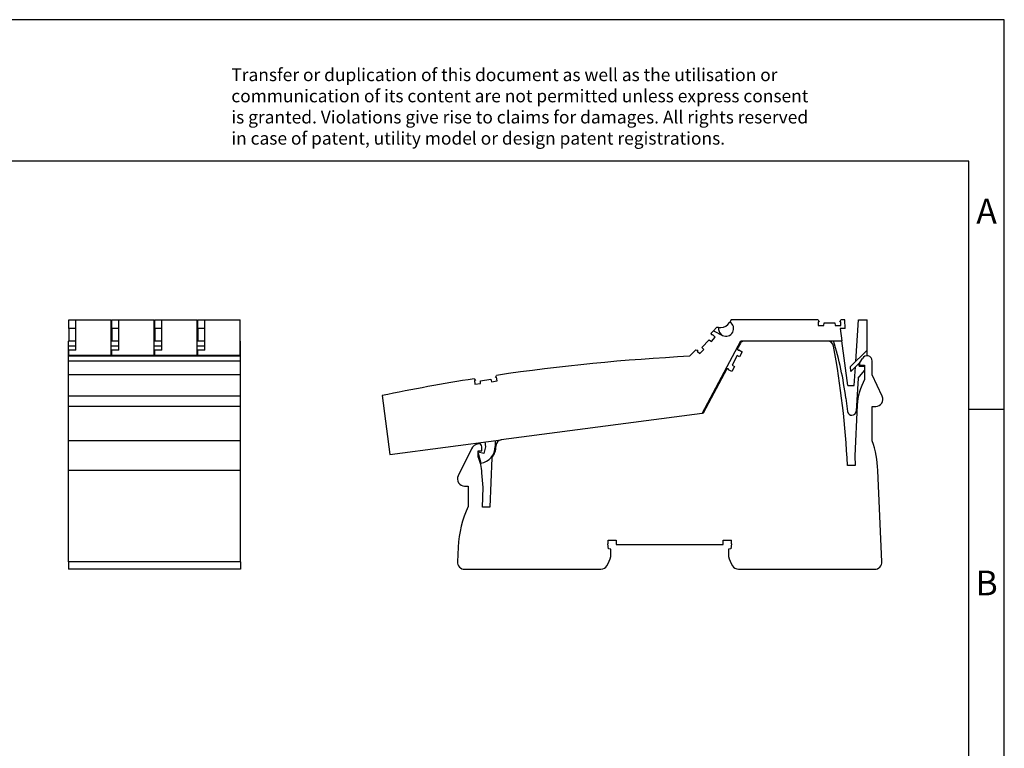
# Model space of a CAD drawing. Units: millimetres. Extents: x -415 to -118, y -267 to -57.
# Drawn here: x -258 to -118, y -160 to -57 of the extents above; entities that cross this region are included whole.
import ezdxf

# ---------------------------------------------------------------- set-up
doc = ezdxf.new("R2010")
doc.units = ezdxf.units.MM
doc.layers.add('1', color=7, linetype='Continuous')
doc.styles.add('CONVERTER_11', font='txt.shx', dxfattribs={"width": 0.9})

# ---------------------------------------------------------------- blocks, each defined once
blk = doc.blocks.new('L_L_LWL_BU_HKS_50K_AUSSEN-select__21', base_point=(-310.75, -204.82))
at = {"color": 7, "linetype": 'Continuous'}
for p, q in [((-310.75, -204.82), (-310.75, -204.68)), ((-310.64, -204.82), (-310.75, -204.82)), ((-296.35, -204.82), (-296.35, -204.68)), ((-288.75, -204.68), (-288.75, -204.82))]:
    blk.add_line(p, q, dxfattribs=at)
blk = doc.blocks.new('L_L_8_GEH_GN_6021-select__22', base_point=(-391.41, -269.22))
at = {"color": 7, "linetype": 'Continuous'}
for p, q in [((-311.53, -205.35), (-312.4, -206.99)), ((-286.9, -204.82), (-310.64, -204.82)), ((-312.4, -206.99), (-312.22, -207.29)), ((-311.96, -207.28), (-311.95, -207.27)), ((-311.95, -207.27), (-311.01, -207.77)), ((-311.01, -207.77), (-311.76, -209.18)), ((-312.45, -208.89), (-313.86, -211.54)), ((-311.76, -209.18), (-312.45, -208.89)), ((-277.86, -211.02), (-277.68, -210.7)), ((-277.68, -210.7), (-277.08, -209.66)), ((-274.3, -214.34), (-274.3, -210.41)), ((-315.4, -212.64), (-322.07, -225.17)), ((-315.05, -212.62), (-315.4, -212.64)), ((-314.92, -212.86), (-314.91, -212.85)), ((-313.98, -213.36), (-314.92, -212.86)), ((-313.23, -211.95), (-313.98, -213.36)), ((-313.86, -211.54), (-313.23, -211.95)), ((-277.51, -211.62), (-276.45, -211.62)), ((-276.45, -211.62), (-276.45, -215.6)), ((-271.48, -220.37), (-274.3, -214.34)), ((-322.32, -225.2), (-379.07, -232.67)), ((-322.07, -225.17), (-322.32, -225.2)), ((-278.53, -222.88), (-279.24, -237.22)), ((-274.3, -223.22), (-273.3, -223.22)), ((-274.3, -232.92), (-274.3, -223.22)), ((-387.49, -235.22), (-391.2, -242.84)), ((-385.45, -233.82), (-385.57, -233.83)), ((-385.55, -237.43), (-385.55, -235.82)), ((-385.55, -235.82), (-384.55, -235.82)), ((-384.55, -235.82), (-384.55, -234.61)), ((-380.55, -234.36), (-380.55, -234.53)), ((-381.69, -237.72), (-382.3, -251.72)), ((-279.24, -237.22), (-279.12, -239.92)), ((-279.12, -239.92), (-281.31, -239.92)), ((-271.59, -267.13), (-272.71, -241.31)), ((-384.14, -246.12), (-384.5, -241.96)), ((-389.41, -245.72), (-388.41, -245.72)), ((-388.41, -245.72), (-388.41, -251.5)), ((-384.38, -251.72), (-384.14, -246.12)), ((-382.3, -251.72), (-384.38, -251.72)), ((-348.91, -261.02), (-346.62, -261.02)), ((-346.62, -261.02), (-346.62, -262.22)), ((-316.37, -262.22), (-316.37, -261.02)), ((-316.37, -261.02), (-314.08, -261.02)), ((-314, -262.01), (-314.08, -261.02)), ((-391.22, -262.94), (-391.4, -267.13)), ((-348.75, -263.42), (-348.99, -262.01)), ((-348.15, -263.53), (-348.75, -263.42)), ((-348.15, -265.58), (-348.15, -263.53)), ((-346.62, -262.22), (-316.37, -262.22)), ((-314.25, -263.42), (-314.85, -263.53)), ((-314.85, -263.53), (-314.85, -265.58)), ((-314, -262.01), (-314.25, -263.42)), ((-389.41, -269.22), (-350.93, -269.22)), ((-312.06, -269.22), (-273.58, -269.22))]:
    blk.add_line(p, q, dxfattribs=at)
for centre, radius, start, end in [((-310.64, -205.82), 1, 90, 152), ((-286.9, -206.52), 1.7, 10.6221, 90), ((-312.09, -207.21), 0.15, 212, 332), ((-525.25, -251.22), 244.2, 2.6522, 10.6221), ((-277.51, -211.22), 0.4, 150, 270), ((-275.79, -210.41), 1.49, 0, 150), ((-315.05, -212.77), 0.15, 332, 92), ((-261.85, -223.72), 16.7, 150.93, 177.1474), ((-273.3, -221.22), 2, 270, 25), ((-378.85, -234.36), 1.7, 97.5, 180), ((-302.68, -242.62), 30, 2.5, 18.8578), ((-385.25, -236.31), 2.5, 97.5, 154.0436), ((-385.35, -234.61), 0.8, 0, 97.5), ((-385.55, -234.53), 5, 320.4045, 0), ((-401.14, -243.42), 16.7, 5, 20.9836), ((-389.41, -243.72), 2, 154.0436, 270), ((-361.25, -264.25), 30, 154.8515, 177.5), ((-340.5, -262.22), 8.5, 171.8841, 178.6252), ((-357.4, -263.42), 9.5, 329.5579, 346.8264), ((-305.6, -263.42), 9.5, 193.1736, 210.4421), ((-389.41, -267.22), 2, 177.5, 270), ((-350.93, -267.22), 2, 270, 329.5579), ((-312.06, -267.22), 2, 210.4421, 270), ((-273.58, -267.22), 2, 270, 2.5)]:
    blk.add_arc(centre, radius, start, end, dxfattribs=at)
blk = doc.blocks.new('L_L_ST_R_GN_6021-select_4__23', base_point=(-412.7, -239.27))
at = {"color": 7, "linetype": 'Continuous'}
for p, q in [((-314.59, -199.55), (-314.51, -199.41)), ((-314.15, -198.78), (-314.51, -199.41)), ((-289.56, -198.78), (-314.15, -198.78)), ((-289.56, -198.78), (-289.25, -199.31)), ((-289.25, -199.31), (-289.52, -199.31)), ((-289.52, -199.31), (-289.52, -200.38)), ((-287.93, -200.38), (-287.86, -199.63)), ((-287.86, -199.63), (-284.86, -199.63)), ((-284.86, -199.63), (-284.79, -200.38)), ((-283.47, -199.31), (-283.16, -198.78)), ((-283.2, -199.31), (-283.47, -199.31)), ((-283.2, -200.38), (-283.2, -199.31)), ((-282.06, -198.78), (-283.16, -198.78)), ((-281.9, -201.18), (-282.06, -198.78)), ((-278.93, -210.54), (-278.16, -198.78)), ((-278.16, -198.78), (-275.76, -198.78)), ((-275.76, -207.37), (-275.76, -198.78)), ((-319.79, -202.57), (-319.12, -201.86)), ((-319.61, -203.15), (-319.79, -202.57)), ((-319.42, -202.95), (-319.61, -203.15)), ((-318.64, -203.68), (-319.42, -202.95)), ((-318.27, -200.95), (-319.12, -201.86)), ((-319.12, -201.86), (-316.58, -203.18)), ((-317.71, -200.95), (-318.27, -200.95)), ((-317.71, -200.95), (-317.72, -201.55)), ((-317.72, -201.55), (-317.45, -202.35)), ((-317.71, -200.95), (-317.02, -200.95)), ((-317.45, -202.35), (-316.9, -202.98)), ((-289.52, -200.38), (-287.93, -200.38)), ((-284.79, -200.38), (-283.2, -200.38)), ((-283.32, -201.18), (-282.86, -204.68)), ((-281.9, -201.18), (-283.32, -201.18)), ((-322.37, -206.58), (-320.32, -204.39)), ((-322.32, -225.2), (-311.41, -204.68)), ((-320.32, -204.39), (-319.73, -204.85)), ((-319.73, -204.85), (-318.64, -203.68)), ((-316.9, -202.98), (-316.58, -203.18)), ((-311.41, -204.68), (-282.86, -204.68)), ((-281.2, -217.28), (-282.86, -204.68)), ((-324.15, -207.24), (-325.86, -209.08)), ((-324.15, -207.24), (-323.55, -207.38)), ((-323.55, -207.38), (-323.74, -207.58)), ((-323.74, -207.58), (-322.96, -208.31)), ((-322.96, -208.31), (-321.87, -207.14)), ((-321.87, -207.14), (-322.37, -206.58)), ((-280.39, -212), (-275.76, -207.37)), ((-275.76, -208.78), (-275.76, -207.37)), ((-277.68, -210.7), (-280.31, -213.33)), ((-278.02, -211.88), (-277.96, -210.98)), ((-275.76, -208.78), (-275.92, -208.94)), ((-280.31, -213.33), (-280.39, -212)), ((-279.37, -217.28), (-279.03, -212.05)), ((-278.24, -215.27), (-276.45, -213.13)), ((-278.02, -211.88), (-276.45, -211.88)), ((-386.74, -215.42), (-386.36, -215.89)), ((-386.36, -215.89), (-386.63, -215.94)), ((-386.63, -215.94), (-386.47, -216.99)), ((-386.47, -216.99), (-384.89, -216.75)), ((-384.94, -216), (-381.98, -215.55)), ((-384.89, -216.75), (-384.94, -216)), ((-381.98, -215.55), (-381.8, -216.28)), ((-381.8, -216.28), (-380.22, -216.04)), ((-380.65, -215.02), (-380.43, -214.46)), ((-380.38, -214.98), (-380.65, -215.02)), ((-380.22, -216.04), (-380.38, -214.98)), ((-278.24, -215.27), (-278.85, -224.61)), ((-281.2, -217.28), (-279.37, -217.28)), ((-412.7, -220.15), (-410.51, -236.81)), ((-281.74, -220.87), (-281.24, -224.69)), ((-410.51, -236.81), (-379.07, -232.67)), ((-383.69, -233.28), (-383.51, -234.67)), ((-380.75, -232.89), (-380.75, -234.53)), ((-384.01, -236.55), (-385.55, -236.14)), ((-383.51, -234.67), (-384.01, -236.55)), ((-385.55, -236.47), (-384.79, -239.27))]:
    blk.add_line(p, q, dxfattribs=at)
for centre, radius, start, end in [((-317.02, -198.15), 2.8, 270, 330), ((-315.59, -201.27), 2.15, 242.5, 60), ((-385.55, -234.53), 104.7, 7.5, 16.5645), ((-296.75, -783.34), 575, 92.90144, 98.36788), ((-296.75, -783.34), 575, 99.00383, 101.63386), ((-280.05, -224.53), 1.2, 187.5, 356.25), ((-385.55, -234.53), 4.8, 279.0239, 0)]:
    blk.add_arc(centre, radius, start, end, dxfattribs=at)
blk = doc.blocks.new('IB_IL_24_DI_16_NPN_PAC-select__24', base_point=(-412.7, -269.22))
for name, p in [('L_L_ST_R_GN_6021-select_4__23', (-412.7, -239.27)), ('L_L_8_GEH_GN_6021-select__22', (-391.41, -269.22)), ('L_L_LWL_BU_HKS_50K_AUSSEN-select__21', (-310.75, -204.82))]:
    blk.add_blockref(name, p)
blk = doc.blocks.new('Rckans1', base_point=(-342, -234))
blk.add_blockref('IB_IL_24_DI_16_NPN_PAC-select__24', (-412.7, -269.22))
blk = doc.blocks.new('L_L_ST_R_GN_6021-select_2__25', base_point=(-476.9, -208.92))
at = {"color": 7, "linetype": 'Continuous'}
for p, q in [((-476.9, -201.18), (-476.9, -198.78)), ((-476.9, -198.78), (-474.9, -198.78)), ((-474.9, -198.78), (-464.9, -198.78)), ((-474.9, -207.37), (-474.9, -198.78)), ((-464.9, -208.78), (-464.9, -198.78)), ((-476.9, -201.18), (-476.9, -204.68)), ((-474.9, -201.18), (-476.9, -201.18)), ((-476.9, -204.68), (-474.9, -204.68)), ((-476.9, -204.82), (-476.9, -204.68)), ((-474.9, -207.37), (-476.9, -207.37)), ((-476.9, -208.78), (-476.9, -207.37)), ((-476.9, -208.78), (-476.9, -208.92)), ((-476.9, -208.78), (-464.9, -208.78)), ((-464.9, -208.92), (-464.9, -208.78))]:
    blk.add_line(p, q, dxfattribs=at)
blk = doc.blocks.new('L_L_LWL_BU_HKS_50K-select__26', base_point=(-463.5, -204.82))
at = {"color": 7, "linetype": 'Continuous'}
blk.add_line((-463.5, -204.82), (-463.5, -204.68), dxfattribs=at)
blk = doc.blocks.new('L_L_8_GEH_GN_6021-select__27', base_point=(-501.3, -269.22))
at = {"color": 7, "linetype": 'Continuous'}
for p, q in [((-501.3, -206.2), (-501.3, -204.82)), ((-499.2, -204.82), (-501.3, -204.82)), ((-487.05, -204.82), (-489.2, -204.82)), ((-474.9, -204.82), (-477.05, -204.82)), ((-462.75, -204.82), (-464.9, -204.82)), ((-452.7, -204.82), (-452.75, -204.82)), ((-452.7, -206.2), (-452.7, -204.82)), ((-501.3, -207.32), (-501.3, -206.2)), ((-501.3, -208.92), (-501.3, -207.32)), ((-452.7, -207.32), (-452.7, -206.2)), ((-452.7, -208.92), (-452.7, -207.32)), ((-501.3, -208.92), (-452.7, -208.92)), ((-501.3, -210.41), (-501.3, -208.92)), ((-501.3, -214.34), (-501.3, -210.41)), ((-452.7, -210.41), (-452.7, -208.92)), ((-452.7, -214.34), (-452.7, -210.41)), ((-501.3, -220.37), (-501.3, -214.34)), ((-452.7, -214.34), (-501.3, -214.34)), ((-452.7, -220.37), (-452.7, -214.34)), ((-501.3, -223.22), (-501.3, -220.37)), ((-452.7, -223.22), (-452.7, -220.37)), ((-501.3, -232.92), (-501.3, -223.22)), ((-452.7, -223.22), (-501.3, -223.22)), ((-452.7, -232.92), (-452.7, -223.22)), ((-501.3, -241.31), (-501.3, -232.92)), ((-452.7, -232.92), (-501.3, -232.92)), ((-452.7, -241.31), (-452.7, -232.92)), ((-501.3, -267.13), (-501.3, -241.31)), ((-452.7, -267.13), (-452.7, -241.31)), ((-501.3, -267.13), (-501.3, -269.22)), ((-452.7, -269.22), (-501.3, -269.22)), ((-452.7, -267.13), (-452.7, -269.22))]:
    blk.add_line(p, q, dxfattribs=at)
at = {"color": 2, "linetype": 'Continuous'}
for p, q in [((-499.2, -206.2), (-501.3, -206.2)), ((-487.05, -206.2), (-489.2, -206.2)), ((-474.9, -206.2), (-477.05, -206.2)), ((-462.75, -206.2), (-464.9, -206.2)), ((-452.7, -206.2), (-452.75, -206.2)), ((-452.7, -210.41), (-501.3, -210.41)), ((-452.7, -220.37), (-501.3, -220.37)), ((-452.7, -241.31), (-501.3, -241.31)), ((-452.7, -267.13), (-501.3, -267.13))]:
    blk.add_line(p, q, dxfattribs=at)
blk = doc.blocks.new('L_L_ST_R_GN_6021-select__28', base_point=(-464.75, -208.92))
at = {"color": 7, "linetype": 'Continuous'}
for p, q in [((-464.75, -201.18), (-464.75, -198.78)), ((-464.75, -198.78), (-462.75, -198.78)), ((-462.75, -198.78), (-452.75, -198.78)), ((-462.75, -207.37), (-462.75, -198.78)), ((-452.75, -208.78), (-452.75, -198.78)), ((-464.75, -201.18), (-464.75, -204.68)), ((-462.75, -201.18), (-464.75, -201.18)), ((-464.75, -204.68), (-462.75, -204.68)), ((-464.75, -204.82), (-464.75, -204.68)), ((-462.75, -207.37), (-464.75, -207.37)), ((-464.75, -208.78), (-464.75, -207.37)), ((-464.75, -208.78), (-464.75, -208.92)), ((-464.75, -208.78), (-452.75, -208.78)), ((-452.75, -208.92), (-452.75, -208.78))]:
    blk.add_line(p, q, dxfattribs=at)
blk = doc.blocks.new('L_L_LWL_BU_HKS_50K-select_2__29', base_point=(-475.65, -204.82))
at = {"color": 7, "linetype": 'Continuous'}
blk.add_line((-475.65, -204.82), (-475.65, -204.68), dxfattribs=at)
blk = doc.blocks.new('L_L_ST_R_GN_6021-select_3__30', base_point=(-489.05, -208.92))
at = {"color": 7, "linetype": 'Continuous'}
for p, q in [((-489.05, -201.18), (-489.05, -198.78)), ((-489.05, -198.78), (-487.05, -198.78)), ((-487.05, -198.78), (-477.05, -198.78)), ((-487.05, -207.37), (-487.05, -198.78)), ((-477.05, -208.78), (-477.05, -198.78)), ((-489.05, -201.18), (-489.05, -204.68)), ((-487.05, -201.18), (-489.05, -201.18)), ((-489.05, -204.68), (-487.05, -204.68)), ((-489.05, -204.82), (-489.05, -204.68)), ((-487.05, -207.37), (-489.05, -207.37)), ((-489.05, -208.78), (-489.05, -207.37)), ((-489.05, -208.78), (-489.05, -208.92)), ((-489.05, -208.78), (-477.05, -208.78)), ((-477.05, -208.92), (-477.05, -208.78))]:
    blk.add_line(p, q, dxfattribs=at)
blk = doc.blocks.new('L_L_ST_R_GN_6021-select_4__31', base_point=(-501.2, -208.92))
at = {"color": 7, "linetype": 'Continuous'}
for p, q in [((-501.2, -198.78), (-499.2, -198.78)), ((-501.2, -201.18), (-501.2, -198.78)), ((-499.2, -198.78), (-489.2, -198.78)), ((-499.2, -207.37), (-499.2, -198.78)), ((-489.2, -208.78), (-489.2, -198.78)), ((-499.2, -201.18), (-501.2, -201.18)), ((-501.2, -201.18), (-501.2, -204.68)), ((-501.2, -204.68), (-499.2, -204.68)), ((-501.2, -204.82), (-501.2, -204.68)), ((-499.2, -207.37), (-501.2, -207.37)), ((-501.2, -208.78), (-501.2, -207.37)), ((-501.2, -208.78), (-489.2, -208.78)), ((-501.2, -208.78), (-501.2, -208.92)), ((-489.2, -208.92), (-489.2, -208.78))]:
    blk.add_line(p, q, dxfattribs=at)
blk = doc.blocks.new('L_L_LWL_BU_HKS_50K-select_3__32', base_point=(-487.8, -204.82))
at = {"color": 7, "linetype": 'Continuous'}
blk.add_line((-487.8, -204.82), (-487.8, -204.68), dxfattribs=at)
blk = doc.blocks.new('L_L_LWL_BU_HKS_50K_AUSSEN-select__33', base_point=(-499.95, -204.82))
at = {"color": 7, "linetype": 'Continuous'}
blk.add_line((-499.95, -204.82), (-499.95, -204.68), dxfattribs=at)
blk = doc.blocks.new('IB_IL_24_DI_16_NPN_PAC-select__34', base_point=(-501.3, -269.22))
for name, p in [('L_L_ST_R_GN_6021-select_4__31', (-501.2, -208.92)), ('L_L_ST_R_GN_6021-select_3__30', (-489.05, -208.92)), ('L_L_ST_R_GN_6021-select_2__25', (-476.9, -208.92)), ('L_L_ST_R_GN_6021-select__28', (-464.75, -208.92)), ('L_L_8_GEH_GN_6021-select__27', (-501.3, -269.22)), ('L_L_LWL_BU_HKS_50K_AUSSEN-select__33', (-499.95, -204.82)), ('L_L_LWL_BU_HKS_50K-select_3__32', (-487.8, -204.82)), ('L_L_LWL_BU_HKS_50K-select_2__29', (-475.65, -204.82)), ('L_L_LWL_BU_HKS_50K-select__26', (-463.5, -204.82))]:
    blk.add_blockref(name, p)
blk = doc.blocks.new('SA_Links1', base_point=(-477, -234))
blk.add_blockref('IB_IL_24_DI_16_NPN_PAC-select__34', (-501.3, -269.22))
blk = doc.blocks.new('_rahmen', base_point=(-123.5, -267))
at = {"layer": '1', "color": 2, "linetype": 'Continuous'}
for p, q in [((-118.5, -57), (-267, -57)), ((-118.5, -112), (-118.5, -57)), ((-123.5, -112), (-118.5, -112)), ((-118.5, -162), (-118.5, -112))]:
    blk.add_line(p, q, dxfattribs=at)
at = {"layer": '1', "color": 6, "linetype": 'Continuous'}
for p, q in [((-123.5, -77), (-410.5, -77)), ((-123.5, -112), (-123.5, -77)), ((-123.5, -162), (-123.5, -112))]:
    blk.add_line(p, q, dxfattribs=at)
at = {"layer": '1', "color": 3, "insert": (-227.64, -75.21), "char_height": 1.8, "attachment_point": 7, "line_spacing_factor": 0.996399, "style": 'CONVERTER_11'}
blk.add_mtext('Transfer or duplication of this document as well as the utilisation or\\Pcommunication of its content are not permitted unless express consent\\Pis granted. Violations give rise to claims for damages. All rights reserved\\Pin case of patent, utility model or design patent registrations.', dxfattribs=at)
at = {"layer": '1', "color": 7, "char_height": 3.5, "attachment_point": 5, "line_spacing_factor": 1.20048, "style": 'CONVERTER_11'}
for s, insert in [('A', (-121, -84.5)), ('B', (-121, -137))]:
    blk.add_mtext(s, dxfattribs=dict(at, insert=insert))
blk = doc.blocks.new('A4I_CS', base_point=(-123.5, -267))
at = {"layer": '1'}
blk.add_blockref('_rahmen', (-123.5, -267), dxfattribs=at)
blk = doc.blocks.new('1')
blk.add_blockref('A4I_CS', (-123.5, -267))
at = {"xscale": 0.5, "yscale": 0.5, "zscale": 0.5}
for name, p in [('SA_Links1', (-238.5, -117)), ('Rckans1', (-171, -117))]:
    blk.add_blockref(name, p, dxfattribs=at)

msp = doc.modelspace()

# ---------------------------------------------------------------- block references
at = {"layer": '1'}
msp.add_blockref('1', (0, 0), dxfattribs=at)

doc.saveas('drawing.dxf')
